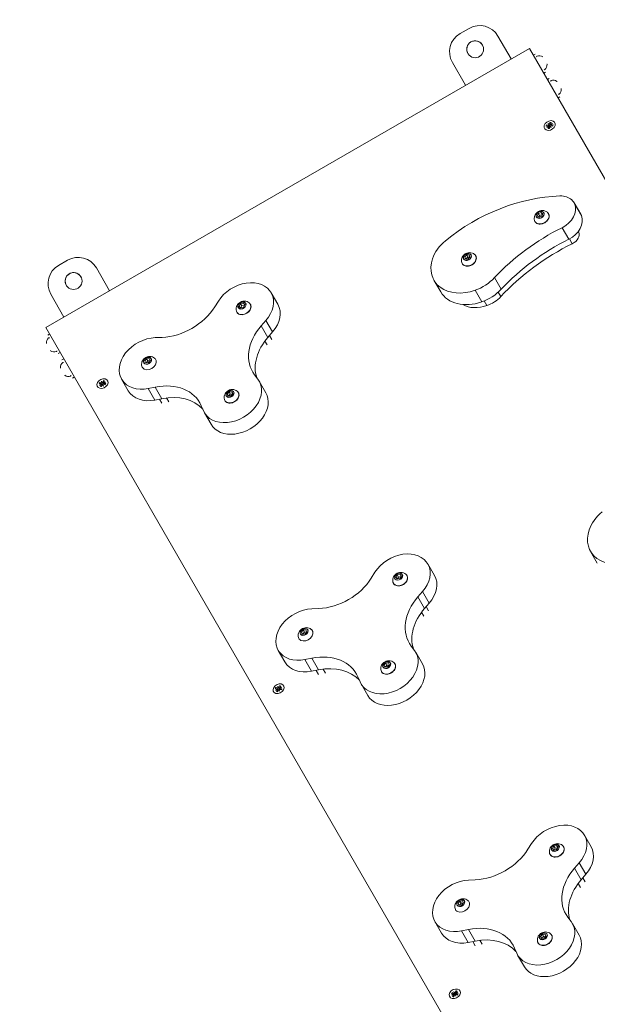
# Model space of a CAD drawing. Units: millimetres. Extents: x 23394 to 31526, y 1658 to 8325.
# Drawn here: x 25295 to 25843, y 5479 to 6413 of the extents above; entities that cross this region are included whole.
import ezdxf

# ---------------------------------------------------------------- set-up
doc = ezdxf.new("R2010")
doc.units = ezdxf.units.MM
doc.styles.get("Standard").update_dxf_attribs({"font": 'arial.ttf'})
doc.dimstyles.new('ISO-25', dxfattribs={"dimtxt": 2.5, "dimasz": 2.5, "dimexe": 1.25, "dimexo": 0.625, "dimtad": 1, "dimtxsty": 'Standard', "dimcen": 2.5, "dimadec": 0, "dimazin": 0, "dimtfac": 1, "dimtmove": 0, "dimatfit": 3, "dimfxl": 1, "dimarcsym": 0})

# ---------------------------------------------------------------- blocks, each defined once
blk = doc.blocks.new('*D10')
at = {"color": 0, "lineweight": -2, "transparency": 16777216}
for p, q in [((23819.7, 7931.47), (23819.7, 8052.72)), ((23939.7, 8051.47), (31406.36, 8051.47)), ((31526.36, 7931.47), (31526.36, 8052.72))]:
    blk.add_line(p, q, dxfattribs=at)
at = {"color": 0, "transparency": 16777216}
for points in [[(23939.7, 8071.47), (23939.7, 8031.47), (23819.7, 8051.47)], [(31406.36, 8071.47), (31406.36, 8031.47), (31526.36, 8051.47)]]:
    blk.add_solid(points, dxfattribs=at)
at = {"layer": 'Defpoints', "color": 0, "transparency": 16777216}
for p in [(31526.36, 8051.47), (23819.7, 6148.35), (31526.36, 4802.87)]:
    blk.add_point(p, dxfattribs=at)
at = {"color": 0, "transparency": 16777216, "insert": (27673.03, 8193.58), "char_height": 200, "attachment_point": 5}
blk.add_mtext('770', dxfattribs=at)
blk = doc.blocks.new('*D11')
at = {"color": 0, "lineweight": -2, "transparency": 16777216}
for p, q in [((23787.37, 7918.22), (23666.12, 7918.22)), ((23667.37, 7798.22), (23667.37, 1778.12)), ((23787.37, 1658.12), (23666.12, 1658.12))]:
    blk.add_line(p, q, dxfattribs=at)
at = {"color": 0, "transparency": 16777216}
for points in [[(23647.37, 7798.22), (23687.37, 7798.22), (23667.37, 7918.22)], [(23647.37, 1778.12), (23687.37, 1778.12), (23667.37, 1658.12)]]:
    blk.add_solid(points, dxfattribs=at)
at = {"layer": 'Defpoints', "color": 0, "transparency": 16777216}
for p in [(25755.78, 7918.22), (23667.37, 1658.12), (26641.24, 1658.12)]:
    blk.add_point(p, dxfattribs=at)
at = {"color": 0, "transparency": 16777216, "insert": (23525.26, 4788.17), "char_height": 200, "attachment_point": 5, "rotation": 90}
blk.add_mtext('625', dxfattribs=at)
blk = doc.blocks.new('top')
at = {"color": 0, "linetype": 'Continuous', "lineweight": 0}
for p, q in [((33045.87, 5056.44), (33054.53, 5061.44)), ((33081.85, 5054.12), (33094.35, 5032.47)), ((33081.85, 5054.12), (33081.85, 5054.12)), ((32903.82, 4922.47), (33111.67, 5042.47)), ((33570.12, 4248.41), (33111.67, 5042.47)), ((33051.05, 5007.47), (33038.55, 5029.12)), ((33117.07, 5037.11), (33115.34, 5036.11)), ((33127.07, 5019.79), (33125.34, 5018.79)), ((33130.53, 5013.79), (33128.8, 5012.79)), ((33140.53, 4996.47), (33138.8, 4995.47)), ((33125.95, 4966.43), (33125.95, 4966.43)), ((33127.57, 4968.69), (33129.29, 4968.9)), ((33127.94, 4969.9), (33129.52, 4969.65)), ((33128.14, 4967.38), (33129.65, 4968.57)), ((33129.8, 4968.38), (33128.14, 4967.38)), ((33129.31, 4971.18), (33130.34, 4970.14)), ((33129.31, 4971.18), (33129.31, 4971.18)), ((33130.08, 4969.96), (33129.31, 4971.18)), ((33129.32, 4966.49), (33130.03, 4967.97)), ((33129.52, 4969.65), (33129.52, 4969.64)), ((33129.6, 4968.79), (33129.96, 4968.33)), ((33130.01, 4968.27), (33130.17, 4968.06)), ((33130.03, 4967.97), (33130.03, 4967.97)), ((33130.66, 4966.48), (33130.86, 4967.96)), ((33131.03, 4972.03), (33130.83, 4970.55)), ((33130.83, 4970.55), (33130.83, 4970.55)), ((33132.37, 4967.32), (33131.35, 4968.36)), ((33131.61, 4968.54), (33132.37, 4967.32)), ((33131.64, 4970.29), (33132.14, 4969.07)), ((33132.37, 4972.01), (33131.66, 4970.54)), ((33131.89, 4970.12), (33133.55, 4971.13)), ((33133.55, 4971.13), (33132.04, 4969.94)), ((33132.05, 4969.77), (33132.23, 4969.33)), ((33133.74, 4968.61), (33132.17, 4968.86)), ((33132.37, 4967.32), (33132.37, 4967.33)), ((33134.11, 4969.81), (33132.4, 4969.61)), ((33132.4, 4969.61), (33132.4, 4969.61)), ((33135.74, 4972.08), (33135.74, 4972.08)), ((32903.82, 4922.47), (32860.52, 4897.47)), ((32903.82, 4922.47), (32860.52, 4897.47)), ((32652.67, 4777.47), (32860.52, 4897.47)), ((33160.37, 4884.97), (33154.01, 4895.98)), ((33161.01, 4883.68), (33154.66, 4894.69)), ((33119.3, 4883.53), (33120.2, 4885.76)), ((33120.95, 4882.22), (33119.3, 4883.53)), ((33120.2, 4885.76), (33122.76, 4886.67)), ((33120.2, 4885.76), (33121.37, 4883.73)), ((33120.81, 4882.33), (33121.37, 4883.73)), ((33123.51, 4883.13), (33120.95, 4882.22)), ((33121.37, 4883.73), (33123.93, 4884.65)), ((33122.76, 4886.67), (33124.41, 4885.36)), ((33122.76, 4886.67), (33123.93, 4884.65)), ((33124.41, 4885.36), (33123.51, 4883.13)), ((33123.93, 4884.65), (33124.07, 4884.53)), ((33148.97, 4861.21), (33142.61, 4872.22)), ((33152.38, 4857.05), (33149.75, 4861.61)), ((33158.4, 4868.28), (33158.15, 4868.73)), ((33050.28, 4844.54), (33052.15, 4846.45)), ((33050.9, 4842.57), (33050.28, 4844.54)), ((33050.28, 4844.54), (33051.42, 4842.56)), ((33053.39, 4842.51), (33050.9, 4842.57)), ((33051.49, 4842.56), (33053.32, 4844.42)), ((33052.15, 4846.45), (33054.64, 4846.39)), ((33052.15, 4846.45), (33053.32, 4844.42)), ((33053.32, 4844.42), (33055.22, 4844.38)), ((33055.26, 4844.42), (33053.39, 4842.51)), ((33054.64, 4846.39), (33055.26, 4844.42)), ((32664.82, 4836.44), (32673.48, 4841.44)), ((32700.8, 4834.12), (32713.3, 4812.47)), ((32700.8, 4834.12), (32700.8, 4834.12)), ((33084.9, 4813.82), (33078.55, 4824.83)), ((33027.46, 4811.32), (33021.1, 4822.33)), ((32669.99, 4787.47), (32657.49, 4809.12)), ((32866.6, 4810.52), (32872.96, 4799.51)), ((33066.46, 4801.82), (33060.11, 4812.83)), ((33084.52, 4806.85), (33082.09, 4811.06)), ((32816.49, 4802.59), (32813.02, 4797.07)), ((32836.36, 4797.84), (32837.64, 4800.01)), ((32837.67, 4796.26), (32836.36, 4797.84)), ((32837.64, 4800.01), (32840.24, 4800.58)), ((32837.64, 4800.01), (32838.81, 4797.98)), ((32840.26, 4796.83), (32837.67, 4796.26)), ((32837.81, 4796.29), (32838.81, 4797.98)), ((32838.81, 4797.98), (32841.26, 4798.52)), ((32840.24, 4800.58), (32841.54, 4799)), ((32840.24, 4800.58), (32841.34, 4798.66)), ((32841.54, 4799), (32840.26, 4796.83)), ((33071.35, 4798.28), (33068.79, 4802.71)), ((32652.67, 4777.47), (33111.12, 3983.41)), ((32857.2, 4779.18), (32861.65, 4784.3)), ((32857.2, 4779.18), (32863.56, 4768.17)), ((32861.65, 4784.3), (32868.01, 4773.29)), ((32656.34, 4771.11), (32654.61, 4770.11)), ((32763.06, 4768.13), (32756.54, 4767.86)), ((32868.01, 4773.29), (32863.56, 4768.17)), ((32865.09, 4769.94), (32867.36, 4766.02)), ((32860.73, 4764.66), (32862.9, 4760.9)), ((32666.34, 4753.79), (32664.61, 4752.79)), ((32669.81, 4747.79), (32668.07, 4746.79)), ((32746.66, 4745.81), (32748.33, 4747.84)), ((32747.55, 4743.97), (32746.66, 4745.81)), ((32746.66, 4745.81), (32747.72, 4743.98)), ((32750.11, 4744.16), (32747.55, 4743.97)), ((32748.01, 4744.01), (32749.5, 4745.81)), ((32748.33, 4747.84), (32750.88, 4748.03)), ((32748.33, 4747.84), (32749.5, 4745.81)), ((32749.5, 4745.81), (32751.59, 4745.96)), ((32751.77, 4746.18), (32750.11, 4744.16)), ((32750.88, 4748.03), (32751.77, 4746.18)), ((32679.81, 4730.47), (32678.07, 4729.47)), ((32854.07, 4728.38), (32850.88, 4732.58)), ((32701.6, 4721.43), (32701.6, 4721.43)), ((32703.34, 4724.31), (32704.97, 4724.19)), ((32703.51, 4722.85), (32705.21, 4723.78)), ((32705.3, 4723.56), (32703.51, 4722.85)), ((32703.99, 4725.48), (32705.37, 4724.92)), ((32704.37, 4721.7), (32705.41, 4723.08)), ((32705.2, 4724.08), (32705.2, 4724.08)), ((32705.37, 4724.92), (32705.37, 4724.92)), ((32705.41, 4723.08), (32705.41, 4723.08)), ((32705.44, 4723.47), (32705.44, 4723.47)), ((32705.58, 4726.55), (32706.26, 4725.27)), ((32705.58, 4726.55), (32705.59, 4726.54)), ((32705.97, 4725.13), (32705.58, 4726.55)), ((32705.6, 4721.42), (32706.17, 4722.91)), ((32707.4, 4721.96), (32706.72, 4723.24)), ((32707.38, 4727.09), (32706.81, 4725.6)), ((32706.81, 4725.6), (32706.81, 4725.6)), ((32707.31, 4722.18), (32707, 4723.02)), ((32707.01, 4723.37), (32707.4, 4721.96)), ((32707.4, 4721.96), (32707.39, 4721.96)), ((32707.51, 4725.09), (32707.51, 4725.09)), ((32708.61, 4726.81), (32707.57, 4725.42)), ((32708.99, 4723.03), (32707.61, 4723.59)), ((32707.68, 4724.95), (32709.46, 4725.66)), ((32707.75, 4724.48), (32707.75, 4724.48)), ((32709.46, 4725.66), (32707.76, 4724.72)), ((32707.82, 4724.33), (32708.23, 4723.34)), ((32709.64, 4724.19), (32708.01, 4724.31)), ((32708.01, 4724.31), (32708.44, 4723.4)), ((32711.38, 4727.08), (32711.38, 4727.08)), ((32724.71, 4728.44), (32731.07, 4717.43)), ((32750, 4719.64), (32756.66, 4720.96)), ((32756.66, 4720.96), (32763.02, 4709.95)), ((32855.22, 4726.64), (32861.58, 4715.63)), ((32750, 4719.64), (32756.35, 4708.63)), ((32825.02, 4714.35), (32826.68, 4716.38)), ((32825.91, 4712.51), (32825.02, 4714.35)), ((32825.02, 4714.35), (32826.07, 4712.52)), ((32828.46, 4712.7), (32825.91, 4712.51)), ((32826.37, 4712.54), (32827.85, 4714.35)), ((32826.68, 4716.38), (32829.23, 4716.56)), ((32826.68, 4716.38), (32827.85, 4714.35)), ((32827.85, 4714.35), (32829.94, 4714.5)), ((32830.12, 4714.72), (32828.46, 4712.7)), ((32829.23, 4716.56), (32830.12, 4714.72)), ((32763.02, 4709.95), (32756.35, 4708.63)), ((32760.67, 4709.48), (32762.94, 4705.55)), ((32767.43, 4710.64), (32769.6, 4706.87)), ((32800.3, 4703.29), (32802.36, 4698.44)), ((32803.26, 4696.64), (32809.62, 4685.63)), ((33176.09, 4553.89), (33169.73, 4564.9)), ((33015.23, 4553.09), (33021.59, 4542.08)), ((32965.13, 4545.15), (32961.65, 4539.63)), ((32984.99, 4540.41), (32986.27, 4542.57)), ((32986.27, 4542.57), (32988.87, 4543.15)), ((32986.27, 4542.57), (32987.45, 4540.54)), ((32988.87, 4543.15), (32990.17, 4541.56)), ((32988.87, 4543.15), (32989.97, 4541.23)), ((32986.3, 4538.82), (32984.99, 4540.41)), ((32988.89, 4539.4), (32986.3, 4538.82)), ((32986.44, 4538.85), (32987.45, 4540.54)), ((32987.45, 4540.54), (32989.89, 4541.09)), ((32990.17, 4541.56), (32988.89, 4539.4)), ((33005.83, 4521.75), (33010.28, 4526.87)), ((33010.28, 4526.87), (33016.64, 4515.86)), ((33005.83, 4521.75), (33012.19, 4510.74)), ((33016.64, 4515.86), (33012.19, 4510.74)), ((32911.69, 4510.7), (32905.17, 4510.43)), ((33009.36, 4507.23), (33011.53, 4503.47)), ((33013.73, 4512.51), (33015.99, 4508.59)), ((32895.29, 4488.38), (32896.96, 4490.41)), ((32896.19, 4486.54), (32895.29, 4488.38)), ((32895.29, 4488.38), (32896.35, 4486.55)), ((32898.74, 4486.72), (32896.19, 4486.54)), ((32896.65, 4486.57), (32898.13, 4488.38)), ((32896.96, 4490.41), (32899.51, 4490.59)), ((32896.96, 4490.41), (32898.13, 4488.38)), ((32898.13, 4488.38), (32900.22, 4488.53)), ((32900.4, 4488.75), (32898.74, 4486.72)), ((32899.51, 4490.59), (32900.4, 4488.75)), ((32873.34, 4471), (32879.7, 4459.99)), ((33002.7, 4470.95), (32999.51, 4475.15)), ((33003.85, 4469.2), (33010.21, 4458.19)), ((32898.63, 4462.2), (32905.29, 4463.52)), ((32898.63, 4462.2), (32904.99, 4451.19)), ((32905.29, 4463.52), (32911.65, 4452.51)), ((32973.65, 4456.92), (32975.31, 4458.94)), ((32975.31, 4458.94), (32977.86, 4459.13)), ((32975.31, 4458.94), (32976.48, 4456.92)), ((32977.86, 4459.13), (32978.75, 4457.29)), ((32911.65, 4452.51), (32904.99, 4451.19)), ((32909.31, 4452.05), (32911.57, 4448.12)), ((32916.06, 4453.21), (32918.24, 4449.43)), ((32974.54, 4455.08), (32973.65, 4456.92)), ((32973.65, 4456.92), (32974.7, 4455.09)), ((32977.09, 4455.26), (32974.54, 4455.08)), ((32975, 4455.11), (32976.48, 4456.92)), ((32976.48, 4456.92), (32978.57, 4457.07)), ((32978.75, 4457.29), (32977.09, 4455.26)), ((32948.93, 4445.85), (32950.99, 4441)), ((32868.81, 4431.81), (32868.81, 4431.81)), ((32870.55, 4434.7), (32872.18, 4434.58)), ((32870.72, 4433.23), (32872.42, 4434.17)), ((32872.51, 4433.94), (32870.72, 4433.23)), ((32871.2, 4435.87), (32872.58, 4435.3)), ((32871.58, 4432.08), (32872.62, 4433.47)), ((32872.41, 4434.46), (32872.41, 4434.46)), ((32872.58, 4435.3), (32872.58, 4435.3)), ((32872.62, 4433.47), (32872.62, 4433.47)), ((32872.65, 4433.85), (32872.65, 4433.85)), ((32872.79, 4436.93), (32873.47, 4435.65)), ((32872.79, 4436.93), (32872.8, 4436.93)), ((32873.18, 4435.52), (32872.79, 4436.93)), ((32872.81, 4431.81), (32873.38, 4433.29)), ((32874.61, 4432.35), (32873.93, 4433.62)), ((32874.59, 4437.47), (32874.02, 4435.98)), ((32874.02, 4435.98), (32874.02, 4435.98)), ((32874.52, 4432.57), (32874.21, 4433.41)), ((32874.22, 4433.76), (32874.61, 4432.35)), ((32874.61, 4432.35), (32874.6, 4432.35)), ((32874.72, 4435.48), (32874.72, 4435.48)), ((32875.82, 4437.19), (32874.78, 4435.81)), ((32876.2, 4433.41), (32874.82, 4433.97)), ((32874.89, 4435.33), (32876.67, 4436.04)), ((32874.96, 4434.87), (32874.96, 4434.87)), ((32876.67, 4436.04), (32874.97, 4435.11)), ((32875.03, 4434.71), (32875.44, 4433.72)), ((32876.85, 4434.58), (32875.22, 4434.7)), ((32875.22, 4434.7), (32875.65, 4433.79)), ((32878.59, 4437.46), (32878.59, 4437.46)), ((32951.89, 4439.2), (32958.25, 4428.19)), ((33163.87, 4295.65), (33170.22, 4284.64)), ((33113.76, 4287.71), (33110.28, 4282.2)), ((33133.62, 4282.97), (33134.91, 4285.14)), ((33134.93, 4281.38), (33133.62, 4282.97)), ((33134.91, 4285.14), (33137.5, 4285.71)), ((33134.91, 4285.14), (33136.08, 4283.11)), ((33137.52, 4281.96), (33134.93, 4281.38)), ((33135.07, 4281.42), (33136.08, 4283.11)), ((33136.08, 4283.11), (33138.52, 4283.65)), ((33137.5, 4285.71), (33138.8, 4284.13)), ((33137.5, 4285.71), (33138.61, 4283.79)), ((33138.8, 4284.13), (33137.52, 4281.96)), ((33154.46, 4264.31), (33158.91, 4269.43)), ((33154.46, 4264.31), (33160.82, 4253.3)), ((33158.91, 4269.43), (33165.27, 4258.42)), ((33060.32, 4253.26), (33053.8, 4252.99)), ((33165.27, 4258.42), (33160.82, 4253.3)), ((33162.36, 4255.07), (33164.62, 4251.15)), ((33157.99, 4249.79), (33160.16, 4246.03)), ((33043.92, 4230.94), (33045.59, 4232.97)), ((33044.82, 4229.1), (33043.92, 4230.94)), ((33043.92, 4230.94), (33044.98, 4229.11)), ((33047.37, 4229.29), (33044.82, 4229.1)), ((33045.28, 4229.13), (33046.76, 4230.94)), ((33045.59, 4232.97), (33048.14, 4233.15)), ((33045.59, 4232.97), (33046.76, 4230.94)), ((33046.76, 4230.94), (33048.85, 4231.09)), ((33049.03, 4231.31), (33047.37, 4229.29)), ((33048.14, 4233.15), (33049.03, 4231.31)), ((33151.33, 4213.51), (33148.14, 4217.71)), ((33021.97, 4213.57), (33028.33, 4202.56)), ((33047.26, 4204.77), (33053.92, 4206.08)), ((33053.92, 4206.08), (33060.28, 4195.07)), ((33152.48, 4211.77), (33158.84, 4200.76)), ((33047.26, 4204.77), (33053.62, 4193.76)), ((33122.28, 4199.48), (33123.94, 4201.51)), ((33123.17, 4197.64), (33122.28, 4199.48)), ((33122.28, 4199.48), (33123.33, 4197.65)), ((33125.72, 4197.82), (33123.17, 4197.64)), ((33123.63, 4197.67), (33125.11, 4199.48)), ((33123.94, 4201.51), (33126.49, 4201.69)), ((33123.94, 4201.51), (33125.11, 4199.48)), ((33125.11, 4199.48), (33127.2, 4199.63)), ((33127.38, 4199.85), (33125.72, 4197.82)), ((33126.49, 4201.69), (33127.38, 4199.85)), ((33060.28, 4195.07), (33053.62, 4193.76)), ((33057.94, 4194.61), (33060.2, 4190.68)), ((33064.69, 4195.77), (33066.87, 4192)), ((33097.56, 4188.42), (33099.63, 4183.57)), ((33100.52, 4181.77), (33106.88, 4170.76)), ((33036.02, 4142.2), (33036.02, 4142.2)), ((33037.76, 4145.08), (33039.39, 4144.96)), ((33037.93, 4143.61), (33039.63, 4144.55)), ((33039.72, 4144.33), (33037.93, 4143.61)), ((33038.41, 4146.25), (33039.79, 4145.68)), ((33038.79, 4142.47), (33039.83, 4143.85)), ((33039.62, 4144.85), (33039.62, 4144.85)), ((33039.79, 4145.68), (33039.79, 4145.68)), ((33039.83, 4143.85), (33039.83, 4143.85)), ((33039.86, 4144.24), (33039.86, 4144.24)), ((33040, 4147.31), (33040.68, 4146.04)), ((33040, 4147.31), (33040.01, 4147.31)), ((33040.39, 4145.9), (33040, 4147.31)), ((33040.02, 4142.19), (33040.59, 4143.68)), ((33041.81, 4142.73), (33041.14, 4144.01)), ((33041.8, 4147.85), (33041.23, 4146.37)), ((33041.23, 4146.37), (33041.23, 4146.36)), ((33041.73, 4142.95), (33041.42, 4143.79)), ((33041.43, 4144.14), (33041.81, 4142.73)), ((33041.81, 4142.73), (33041.81, 4142.73)), ((33041.93, 4145.86), (33041.93, 4145.86)), ((33043.03, 4147.57), (33041.99, 4146.19)), ((33043.41, 4143.79), (33042.02, 4144.36)), ((33042.1, 4145.71), (33043.88, 4146.43)), ((33042.17, 4145.25), (33042.17, 4145.25)), ((33043.88, 4146.43), (33042.18, 4145.49)), ((33042.24, 4145.1), (33042.65, 4144.1)), ((33044.06, 4144.96), (33042.43, 4145.08)), ((33042.43, 4145.08), (33042.86, 4144.17)), ((33045.8, 4147.85), (33045.8, 4147.85))]:
    blk.add_line(p, q, dxfattribs=at)
for centre in [(33060.2, 5041.62), (32679.15, 4821.62)]:
    blk.add_circle(centre, 8, dxfattribs=at)
for centre, radius, start, end in [((33060.2, 5041.62), 8, 30.00215, 210), ((33119.03, 5034.71), 0.5, 110.28344, 210), ((33120.92, 5029.61), 5.93, 55.14391, 110.28344), ((33124.02, 5034.07), 0.5, 30, 55.14391), ((33125.97, 5022.69), 0.5, 210, 309.71656), ((33122.5, 5026.87), 5.93, 309.71656, 4.85609), ((33127.91, 5027.33), 0.5, 4.85609, 30), ((33132.5, 5011.39), 0.5, 110.28344, 210), ((33134.38, 5006.29), 5.93, 55.14391, 110.28344), ((33137.48, 5010.75), 0.5, 30, 55.14391), ((33135.96, 5003.55), 5.93, 309.71656, 4.85609), ((33141.37, 5004.01), 0.5, 4.85609, 30), ((33139.43, 4999.37), 0.5, 210, 309.71656), ((32679.15, 4821.62), 8, 30.00091, 210.00089), ((32659.18, 4763.03), 5.93, 129.71656, 184.85609), ((32655.71, 4767.21), 0.5, 30, 129.71656), ((32653.77, 4762.57), 0.5, 184.85609, 210), ((32657.66, 4755.83), 0.5, 210, 235.14391), ((32660.76, 4760.29), 5.93, 235.14391, 290.28344), ((32662.65, 4755.19), 0.5, 290.28344, 30), ((32672.64, 4739.71), 5.93, 129.71656, 184.85609), ((32667.23, 4739.25), 0.5, 184.85609, 210), ((32669.17, 4743.89), 0.5, 30, 129.71656), ((32671.12, 4732.51), 0.5, 210, 235.14391), ((32674.23, 4736.97), 5.93, 235.14391, 290.28344), ((32676.11, 4731.87), 0.5, 290.28344, 30)]:
    blk.add_arc(centre, radius, start, end, dxfattribs=at)
at = {"color": 0, "linetype": 'Continuous', "lineweight": 0, "extrusion": (0, 0, -1)}
for centre, major_axis, ratio, start_param, end_param in [((33064.53, 5044.12), (17.32, 10), 1, -1.570796, 0), ((33055.87, 5039.12), (-17.32, -10), 1, 0, 1.570796), ((33130.84, 4969.25), (-4.89, -2.83), 0.743154, -2.466038, 3.817147), ((33130.84, 4969.25), (-1.3, -0.75), 0.743154, 0.363055, 0.988281), ((33130.84, 4969.25), (-1.3, -0.75), 0.743154, -0.208838, -0.010717), ((33129.13, 4968.76), (-0.439, 0.629), 0.515691, 2.201668, 2.602948), ((33130.84, 4969.25), (1.3, 0.75), 0.743154, -1.779767, -1.581513), ((33130.84, 4969.25), (-1.3, -0.75), 0.743154, -1.207684, -0.582516), ((33129.6, 4970.28), (0.596, -0.277), 0.265371, 0.054603, 0.521263), ((33130.22, 4970.71), (0.012, 0.687), 0.328956, 2.54275, 3.00941), ((33130.84, 4969.25), (1.3, 0.75), 0.743154, -1.207968, -0.582665), ((33131.18, 4968.29), (-0.586, 0.235), 0.211053, 1.779194, 1.964964), ((33130.84, 4969.25), (-1.3, -0.75), 0.743154, -1.779767, -1.581513), ((33131.8, 4968.72), (-0.047, -0.664), 0.282339, 1.090402, 1.278034), ((33131.92, 4970.69), (0.392, -0.661), 0.519579, 0.43999, 0.905557), ((33130.84, 4969.25), (1.3, 0.75), 0.743154, -0.208971, -0.010843), ((33130.84, 4969.25), (1.3, 0.75), 0.743154, 0.362828, 0.987946), ((33123.33, 4881.89), (-6.43, -3.71), 0.743154, -1.856643, 0.191341), ((33121.86, 4884.44), (3.37, 1.95), 0.743154, -4.998235776265702, 1.284949530913884), ((33123.33, 4881.89), (6.43, 3.71), 0.743154, -0.191341, 1.28495), ((33192.3, 4756.63), (146.17, 84.39), 0.743154, -1.962353, -1.483202), ((33198.66, 4745.62), (146.17, 84.39), 0.743154, -1.962353, -1.483202), ((33205.01, 4734.61), (154.83, 89.39), 0.743154, -1.962353, -1.483202), ((32683.48, 4824.12), (17.32, 10), 1, -1.570796, 0), ((33054.25, 4841.92), (6.43, 3.71), 0.743154, -0.191341, 3.332934), ((33052.77, 4844.48), (-3.37, -1.95), 0.743154, -3.502018, 2.781167), ((32674.82, 4819.12), (-17.32, -10), 1, 0, 1.570796), ((32772.81, 4808.84), (-43.3, -25), 0.743154, -2.188089, -0.95713), ((32840.43, 4795.86), (6.43, 3.71), 0.743154, -0.191341, 3.332934), ((32838.95, 4798.42), (-3.37, -1.95), 0.743154, -4.835729, 1.447456), ((32846.98, 4784.51), (25.98, 15), 0.743154, 0, 1.137265), ((32892.25, 4760.48), (-43.3, -25), 0.743154, -0.093694, 1.137265), ((32749.22, 4746), (3.37, 1.95), 0.743154, -3.610848, 2.672337), ((32750.69, 4743.44), (-6.43, -3.71), 0.743154, -0.469255, 0.191341), ((32750.69, 4743.44), (6.43, 3.71), 0.743154, -0.191341, 2.672337), ((32706.49, 4724.25), (-4.89, -2.82), 0.743154, -0.675554, 5.607631), ((32704.71, 4724.04), (-0.376, 0.67), 0.519579, 2.236036, 2.237141), ((32707.05, 4723.29), (-1.3, -0.75), 0.743154, 0, 2.504146), ((32707.05, 4723.29), (-1.3, -0.75), 0.743154, -0.262969, 0), ((32705.54, 4725.52), (0.601, -0.333), 0.328956, 0.597738, 0.598842), ((32706.22, 4725.85), (0.058, 0.655), 0.265371, 2.62033, 2.621434), ((32706.47, 4723.16), (-0.598, 0.291), 0.282339, 1.863559, 2.512562), ((32707.16, 4723.48), (0.089, 0.625), 0.211053, -2.428197, -1.779194), ((32707.05, 4723.29), (-1.3, -0.75), 0.743154, -1.368277, -1.333592), ((32707.77, 4725.49), (0.326, -0.694), 0.515691, 0.93882, 0.939924), ((32707.05, 4723.29), (1.3, 0.75), 0.743154, -0.327626, 0.681081), ((32755.5, 4681.28), (43.3, 25), 0.743154, -1.140892, 0.090068), ((32757.05, 4732.43), (-25.98, -15), 0.743154, -1.140892, 0), ((32835.6, 4700.63), (25.98, 15), 0.743154, 0, 3.141593), ((32827.57, 4714.54), (3.37, 1.95), 0.743154, -3.610848, 2.672337), ((32829.05, 4711.98), (6.43, 3.71), 0.743154, -0.191341, 2.672337), ((32829.05, 4711.98), (-6.43, -3.71), 0.743154, -0.469255, 0.191341), ((32989.06, 4538.43), (6.43, 3.71), 0.743154, -0.191341, 3.332934), ((32987.58, 4540.98), (-3.37, -1.95), 0.743154, -4.835729, 1.447456), ((32921.44, 4551.4), (-43.3, -25), 0.743154, -2.188089, -0.95713), ((32995.61, 4527.08), (25.98, 15), 0.743154, 0, 1.137265), ((33040.88, 4503.05), (-43.3, -25), 0.743154, -0.093694, 1.137265), ((32897.85, 4488.56), (3.37, 1.95), 0.743154, -3.610848, 2.672337), ((32899.32, 4486), (6.43, 3.71), 0.743154, -0.191341, 2.672337), ((32899.32, 4486), (-6.43, -3.71), 0.743154, -0.469255, 0.191341), ((32905.68, 4474.99), (-25.98, -15), 0.743154, -1.140892, 0), ((32904.13, 4423.85), (43.3, 25), 0.743154, -1.140892, 0.090068), ((32976.2, 4457.1), (3.37, 1.95), 0.743154, -3.610848, 2.672337), ((32977.68, 4454.54), (6.43, 3.71), 0.743154, -0.191341, 2.672337), ((32984.23, 4443.19), (25.98, 15), 0.743154, 0, 3.141593), ((32977.68, 4454.54), (-6.43, -3.71), 0.743154, -0.469255, 0.191341), ((32873.7, 4434.64), (-4.89, -2.82), 0.743154, -0.675554, 5.607631), ((32871.92, 4434.43), (-0.376, 0.67), 0.519579, 2.236036, 2.237141), ((32874.26, 4433.67), (-1.3, -0.75), 0.743154, 0, 2.504146), ((32874.26, 4433.67), (-1.3, -0.75), 0.743154, -0.262969, 0), ((32872.75, 4435.91), (0.601, -0.333), 0.328956, 0.597738, 0.598842), ((32873.43, 4436.23), (0.058, 0.655), 0.265371, 2.62033, 2.621434), ((32873.68, 4433.54), (-0.598, 0.291), 0.282339, 1.863559, 2.512562), ((32874.37, 4433.87), (0.089, 0.625), 0.211053, -2.428197, -1.779194), ((32874.26, 4433.67), (-1.3, -0.75), 0.743154, -1.368277, -1.333592), ((32874.98, 4435.88), (0.326, -0.694), 0.515691, 0.93882, 0.939924), ((32874.26, 4433.67), (1.3, 0.75), 0.743154, -0.327626, 0.681081), ((33070.07, 4293.97), (-43.3, -25), 0.743154, -2.188089, -0.95713), ((33137.69, 4280.99), (6.43, 3.71), 0.743154, -0.191341, 3.332934), ((33136.21, 4283.55), (-3.37, -1.95), 0.743154, -4.835729, 1.447456), ((33144.24, 4269.64), (25.98, 15), 0.743154, 0, 1.137265), ((33189.51, 4245.61), (-43.3, -25), 0.743154, -0.093694, 1.137265), ((33046.48, 4231.13), (3.37, 1.95), 0.743154, -3.610848, 2.672337), ((33047.96, 4228.57), (-6.43, -3.71), 0.743154, -0.469255, 0.191341), ((33047.96, 4228.57), (6.43, 3.71), 0.743154, -0.191341, 2.672337), ((33052.76, 4166.41), (43.3, 25), 0.743154, -1.140892, 0.090068), ((33054.31, 4217.56), (-25.98, -15), 0.743154, -1.140892, 0), ((33132.86, 4185.76), (25.98, 15), 0.743154, 0, 3.141593), ((33124.83, 4199.67), (3.37, 1.95), 0.743154, -3.610848, 2.672337), ((33126.31, 4197.11), (6.43, 3.71), 0.743154, -0.191341, 2.672337), ((33126.31, 4197.11), (-6.43, -3.71), 0.743154, -0.469255, 0.191341), ((33040.91, 4145.02), (-4.89, -2.82), 0.743154, -0.675554, 5.607631), ((33039.13, 4144.81), (-0.376, 0.67), 0.519579, 2.236036, 2.237141), ((33041.47, 4144.06), (-1.3, -0.75), 0.743154, 0, 2.504146), ((33041.47, 4144.06), (-1.3, -0.75), 0.743154, -0.262969, 0), ((33039.96, 4146.29), (0.601, -0.333), 0.328956, 0.597738, 0.598842), ((33040.64, 4146.61), (0.058, 0.655), 0.265371, 2.62033, 2.621434), ((33040.89, 4143.93), (-0.598, 0.291), 0.282339, 1.863559, 2.512562), ((33041.58, 4144.25), (0.089, 0.625), 0.211053, -2.428197, -1.779194), ((33041.47, 4144.06), (-1.3, -0.75), 0.743154, -1.368277, -1.333592), ((33042.19, 4146.26), (0.326, -0.694), 0.515691, 0.93882, 0.939924), ((33041.47, 4144.06), (1.3, 0.75), 0.743154, -0.327626, 0.681081)]:
    blk.add_ellipse(centre, major_axis=major_axis, ratio=ratio, start_param=start_param, end_param=end_param, dxfattribs=at)
at = {"color": 0, "linetype": 'Continuous', "lineweight": 0}
for centre, major_axis, ratio, start_param, end_param in [((33060.2, 5041.62), (6.93, 4), 0.000009, 3.141555, 3.141593), ((33130.84, 4969.25), (-3.01, -1.74), 0.743154, -0.889176, -0.461932), ((33129.24, 4968.54), (0.382, 0.221), 0.743154, -0.583777, 1.048386), ((33130.84, 4969.25), (3.01, 1.74), 0.743154, -2.459973, -2.032729), ((33129.69, 4970), (0.382, 0.221), 0.743154, -2.399495, -0.767332), ((33129.65, 4968.03), (0.382, 0.221), 0.743154, -0.828699, 0.803464), ((33130.41, 4970.5), (0.382, 0.221), 0.743154, -2.154573, -0.52241), ((33131.27, 4968.01), (-0.382, -0.221), 0.743154, -2.154573, -0.52241), ((33130.84, 4969.25), (-3.01, -1.74), 0.743154, -2.459973, -2.032729), ((33132.04, 4970.48), (-0.382, -0.221), 0.743154, -0.828699, 0.803464), ((33132, 4968.51), (-0.382, -0.221), 0.743154, -2.399495, -0.767332), ((33132.45, 4969.96), (-0.382, -0.221), 0.743154, -0.583777, 1.048386), ((33130.84, 4969.25), (3.01, 1.74), 0.743154, -0.889176, -0.461932), ((33111.46, 4784.97), (-124.87, -72.1), 0.743154, -2.19252, -1.351518), ((33136.59, 4886.11), (17.32, 10), 0.743154, 0.22762, 0.949073), ((33135.83, 4885.48), (18.19, 10.5), 0.743154, -0.092447, 0.22762), ((33136.72, 4885.92), (17.32, 10), 0.743154, -1.658391, -0.092447), ((33121.87, 4884.42), (-3.55, -2.05), 0.743154, -4.426542, 1.856643), ((33143.08, 4874.91), (17.32, 10), 0.743154, -1.658391, -0.092447), ((33142.18, 4874.47), (18.19, 10.5), 0.743154, -0.092447, 0), ((33149.44, 4863.9), (8.66, 5), 0.743154, -1.658391, -0.092447), ((33148.54, 4863.46), (9.53, 5.5), 0.743154, -0.092447, -0.027785), ((33051.28, 4841.69), (-30.31, -17.5), 0.743154, -1.351518, -0.698105), ((33054.44, 4841.58), (-33.34, -19.25), 0.743154, -0.698105, 1.322279), ((33052.78, 4844.45), (-3.55, -2.05), 0.743154, -2.781167, 3.502018), ((33054.96, 4838.97), (30.31, 17.5), 0.743154, -1.819314, -1.17924), ((32840.62, 4795.52), (25.98, 15), 0.743154, -1.137265, 2.188089), ((33061.31, 4827.96), (30.31, 17.5), 0.743154, -1.819314, -1.17924), ((33060.8, 4830.57), (-33.34, -19.25), 0.743154, 0, 1.322279), ((33067.67, 4816.95), (21.65, 12.5), 0.743154, -1.819314, -1.17924), ((32838.97, 4798.39), (3.55, 2.05), 0.743154, -4.589049, 1.694136), ((33067.16, 4819.56), (24.68, 14.25), 0.743154, -2.744244, -1.819314), ((32750.69, 4743.44), (-25.98, -15), 0.743154, -2.184463, 1.140892), ((32898.61, 4749.47), (-43.3, -25), 0.743154, -1.137265, -0.160008), ((32749.23, 4745.97), (-3.55, -2.05), 0.743154, -5.81393, 0.469255), ((32706.49, 4724.25), (-3.01, -1.74), 0.743154, -1.108864, -0.68162), ((32706.49, 4724.25), (3.01, 1.74), 0.743154, -2.67966, -2.252416), ((32704.83, 4723.83), (0.382, 0.221), 0.743154, -0.803464, 0.828699), ((32705.07, 4723.22), (0.382, 0.221), 0.743154, -1.048386, 0.583777), ((32705.62, 4725.25), (0.382, 0.221), 0.743154, -2.619183, -0.98702), ((32706.56, 4722.88), (-0.382, -0.221), 0.743154, -2.374261, -0.742098), ((32706.42, 4725.63), (0.382, 0.221), 0.743154, -2.374261, -0.742098), ((32707.36, 4723.26), (-0.382, -0.221), 0.743154, -2.619183, -0.98702), ((32706.49, 4724.25), (-3.01, -1.74), 0.743154, -2.67966, -2.252416), ((32707.91, 4725.29), (-0.382, -0.221), 0.743154, -1.048386, 0.583777), ((32708.15, 4724.67), (-0.382, -0.221), 0.743154, -0.803464, 0.828699), ((32706.49, 4724.25), (3.01, 1.74), 0.743154, -1.108864, -0.68162), ((32829.24, 4711.64), (-25.98, -15), 0.743154, -0.090068, 3.235287), ((32761.86, 4670.27), (43.3, 25), 0.743154, 0.158664, 1.140892), ((32827.58, 4714.51), (-3.55, -2.05), 0.743154, -5.81393, 0.469255), ((33199.91, 4584.25), (-30.31, -17.5), 0.743154, -1.351518, -0.698105), ((33203.07, 4584.15), (-33.34, -19.25), 0.743154, -0.698105, 1.322279), ((32989.25, 4538.09), (25.98, 15), 0.743154, -1.137265, 2.188089), ((32987.6, 4540.96), (3.55, 2.05), 0.743154, -4.589049, 1.694136), ((32899.32, 4486), (-25.98, -15), 0.743154, -2.184463, 1.140892), ((33047.24, 4492.04), (-43.3, -25), 0.743154, -1.137265, -0.160008), ((32897.86, 4488.54), (-3.55, -2.05), 0.743154, -5.81393, 0.469255), ((32977.87, 4454.2), (-25.98, -15), 0.743154, -0.090068, 3.235287), ((32976.22, 4457.07), (-3.55, -2.05), 0.743154, -5.81393, 0.469255), ((32910.49, 4412.84), (43.3, 25), 0.743154, 0.158664, 1.140892), ((32873.7, 4434.64), (-3.01, -1.74), 0.743154, -1.108864, -0.68162), ((32873.7, 4434.64), (3.01, 1.74), 0.743154, -2.67966, -2.252416), ((32872.04, 4434.22), (0.382, 0.221), 0.743154, -0.803464, 0.828699), ((32872.28, 4433.6), (0.382, 0.221), 0.743154, -1.048386, 0.583777), ((32872.83, 4435.63), (0.382, 0.221), 0.743154, -2.619183, -0.98702), ((32873.77, 4433.26), (-0.382, -0.221), 0.743154, -2.374261, -0.742098), ((32873.63, 4436.01), (0.382, 0.221), 0.743154, -2.374261, -0.742098), ((32874.57, 4433.64), (-0.382, -0.221), 0.743154, -2.619183, -0.98702), ((32873.7, 4434.64), (-3.01, -1.74), 0.743154, -2.67966, -2.252416), ((32875.12, 4435.67), (-0.382, -0.221), 0.743154, -1.048386, 0.583777), ((32875.36, 4435.06), (-0.382, -0.221), 0.743154, -0.803464, 0.828699), ((32873.7, 4434.64), (3.01, 1.74), 0.743154, -1.108864, -0.68162), ((33137.89, 4280.65), (25.98, 15), 0.743154, -1.137265, 2.188089), ((33136.23, 4283.52), (3.55, 2.05), 0.743154, -4.589049, 1.694136), ((33047.96, 4228.57), (-25.98, -15), 0.743154, -2.184463, 1.140892), ((33195.87, 4234.6), (-43.3, -25), 0.743154, -1.137265, -0.160008), ((33046.49, 4231.1), (-3.55, -2.05), 0.743154, -5.81393, 0.469255), ((33126.5, 4196.77), (-25.98, -15), 0.743154, -0.090068, 3.235287), ((33059.12, 4155.4), (43.3, 25), 0.743154, 0.158664, 1.140892), ((33124.85, 4199.64), (-3.55, -2.05), 0.743154, -5.81393, 0.469255), ((33040.91, 4145.02), (-3.01, -1.74), 0.743154, -1.108864, -0.68162), ((33040.91, 4145.02), (3.01, 1.74), 0.743154, -2.67966, -2.252416), ((33039.25, 4144.6), (0.382, 0.221), 0.743154, -0.803464, 0.828699), ((33039.49, 4143.99), (0.382, 0.221), 0.743154, -1.048386, 0.583777), ((33040.04, 4146.02), (0.382, 0.221), 0.743154, -2.619183, -0.98702), ((33040.98, 4143.65), (-0.382, -0.221), 0.743154, -2.374261, -0.742098), ((33040.84, 4146.39), (0.382, 0.221), 0.743154, -2.374261, -0.742098), ((33041.78, 4144.03), (-0.382, -0.221), 0.743154, -2.619183, -0.98702), ((33040.91, 4145.02), (-3.01, -1.74), 0.743154, -2.67966, -2.252416), ((33042.33, 4146.06), (-0.382, -0.221), 0.743154, -1.048386, 0.583777), ((33042.57, 4145.44), (-0.382, -0.221), 0.743154, -0.803464, 0.828699), ((33040.91, 4145.02), (3.01, 1.74), 0.743154, -1.108864, -0.68162)]:
    blk.add_ellipse(centre, major_axis=major_axis, ratio=ratio, start_param=start_param, end_param=end_param, dxfattribs=at)
for points in [[(33127.96, 4969.89), (33127.95, 4969.89), (33127.95, 4969.89), (33127.94, 4969.9)], [(33129.33, 4966.51), (33129.32, 4966.5), (33129.32, 4966.5), (33129.32, 4966.49)], [(33131.03, 4972.03), (33131.03, 4972.03), (33131.03, 4972.02), (33131.03, 4972.01)], [(33131.9, 4968.93), (33131.9, 4968.89), (33131.89, 4968.85), (33131.89, 4968.82)], [(33134.11, 4969.81), (33134.11, 4969.81), (33134.1, 4969.81), (33134.1, 4969.81)], [(32704.01, 4725.47), (32704, 4725.48), (32704, 4725.48), (32703.99, 4725.48)], [(32704.38, 4721.71), (32704.38, 4721.71), (32704.37, 4721.7), (32704.37, 4721.7)], [(32707.38, 4727.09), (32707.38, 4727.08), (32707.38, 4727.08), (32707.38, 4727.07)], [(32709.64, 4724.19), (32709.64, 4724.19), (32709.63, 4724.19), (32709.62, 4724.19)], [(32871.22, 4435.86), (32871.21, 4435.86), (32871.21, 4435.86), (32871.2, 4435.87)], [(32871.59, 4432.1), (32871.59, 4432.09), (32871.58, 4432.09), (32871.58, 4432.08)], [(32874.59, 4437.47), (32874.59, 4437.46), (32874.59, 4437.46), (32874.59, 4437.45)], [(32876.85, 4434.58), (32876.85, 4434.58), (32876.84, 4434.58), (32876.83, 4434.58)], [(33038.43, 4146.24), (33038.42, 4146.25), (33038.42, 4146.25), (33038.41, 4146.25)], [(33038.8, 4142.48), (33038.8, 4142.48), (33038.79, 4142.47), (33038.79, 4142.47)], [(33041.8, 4147.85), (33041.8, 4147.85), (33041.8, 4147.84), (33041.8, 4147.84)], [(33044.06, 4144.96), (33044.05, 4144.96), (33044.05, 4144.96), (33044.04, 4144.96)]]:
    blk.add_open_spline(points, degree=3, dxfattribs=at)
for points, knots in [([(33130.32, 4969.83), (33130.45, 4969.62), (33130.58, 4969.4), (33130.86, 4968.94), (33131.05, 4968.63), (33131.22, 4968.34)], [-8.6593874, -8.6593874, -8.6593874, -8.6593874, -8.5724654, -8.5724654, -8.4475246, -8.4475246, -8.4475246, -8.4475246]), ([(33116.49, 4879.15), (33116.3, 4879.86), (33116.22, 4880.57), (33116.28, 4882), (33116.43, 4882.7), (33116.9, 4884.07), (33117.26, 4884.71), (33118.15, 4885.93), (33118.71, 4886.48), (33119.99, 4887.44), (33120.72, 4887.83), (33122.3, 4888.37), (33123.16, 4888.53), (33124.88, 4888.52), (33125.74, 4888.39), (33127.33, 4887.8), (33128.05, 4887.39), (33128.85, 4886.71), (33128.99, 4886.58), (33129.12, 4886.44)], [0.191341, 0.191341, 0.191341, 0.191341, 0.43777, 0.43777, 0.712069, 0.712069, 1.033752, 1.033752, 1.41167, 1.41167, 1.826985, 1.826985, 2.236556, 2.236556, 2.593545, 2.593545, 2.885568, 2.885568, 2.950251, 2.950251, 2.950251, 2.950251]), ([(33129.12, 4886.44), (33129.55, 4886.01), (33129.88, 4885.51), (33130.31, 4884.39), (33130.41, 4883.79), (33130.39, 4882.53), (33130.25, 4881.88), (33129.77, 4880.58), (33129.41, 4879.94), (33128.49, 4878.74), (33127.93, 4878.18), (33126.69, 4877.21), (33125.99, 4876.79), (33124.54, 4876.15), (33123.78, 4875.92), (33122.27, 4875.67), (33121.52, 4875.65), (33120.1, 4875.83), (33119.44, 4876.03), (33118.28, 4876.62), (33117.77, 4877.01), (33116.99, 4877.93), (33116.7, 4878.46), (33116.51, 4879.07), (33116.5, 4879.11), (33116.49, 4879.15)], [2.950251, 2.950251, 2.950251, 2.950251, 3.257009, 3.257009, 3.562065, 3.562065, 3.876567, 3.876567, 4.199986, 4.199986, 4.526754, 4.526754, 4.854078, 4.854078, 5.181413, 5.181413, 5.508343, 5.508343, 5.832455, 5.832455, 6.148034, 6.148034, 6.453463, 6.453463, 6.474527, 6.474527, 6.474527, 6.474527]), ([(33047.4, 4839.18), (33047.21, 4839.89), (33047.14, 4840.61), (33047.19, 4842.04), (33047.34, 4842.74), (33047.82, 4844.1), (33048.17, 4844.75), (33049.07, 4845.97), (33049.62, 4846.52), (33050.9, 4847.47), (33051.63, 4847.86), (33053.22, 4848.41), (33054.07, 4848.57), (33055.8, 4848.56), (33056.66, 4848.43), (33058.25, 4847.83), (33058.97, 4847.43), (33059.76, 4846.75), (33059.9, 4846.62), (33060.04, 4846.48)], [0.191341, 0.191341, 0.191341, 0.191341, 0.43777, 0.43777, 0.712069, 0.712069, 1.033752, 1.033752, 1.41167, 1.41167, 1.826985, 1.826985, 2.236556, 2.236556, 2.593545, 2.593545, 2.885568, 2.885568, 2.950251, 2.950251, 2.950251, 2.950251]), ([(33060.04, 4846.48), (33060.46, 4846.05), (33060.79, 4845.54), (33061.22, 4844.43), (33061.32, 4843.83), (33061.3, 4842.57), (33061.17, 4841.92), (33060.68, 4840.62), (33060.32, 4839.98), (33059.4, 4838.78), (33058.85, 4838.22), (33057.6, 4837.24), (33056.91, 4836.83), (33055.45, 4836.18), (33054.7, 4835.95), (33053.18, 4835.71), (33052.43, 4835.69), (33051.02, 4835.86), (33050.35, 4836.06), (33049.19, 4836.65), (33048.69, 4837.04), (33047.9, 4837.97), (33047.61, 4838.49), (33047.43, 4839.1), (33047.42, 4839.14), (33047.4, 4839.18)], [2.950251, 2.950251, 2.950251, 2.950251, 3.257009, 3.257009, 3.562065, 3.562065, 3.876567, 3.876567, 4.199986, 4.199986, 4.526754, 4.526754, 4.854078, 4.854078, 5.181413, 5.181413, 5.508343, 5.508343, 5.832455, 5.832455, 6.148034, 6.148034, 6.453463, 6.453463, 6.474527, 6.474527, 6.474527, 6.474527]), ([(32833.59, 4793.12), (32833.39, 4793.83), (32833.32, 4794.55), (32833.37, 4795.98), (32833.52, 4796.68), (32834, 4798.04), (32834.36, 4798.69), (32835.25, 4799.91), (32835.8, 4800.46), (32837.08, 4801.41), (32837.81, 4801.8), (32839.4, 4802.35), (32840.25, 4802.51), (32841.98, 4802.5), (32842.84, 4802.37), (32844.43, 4801.77), (32845.15, 4801.37), (32845.94, 4800.69), (32846.08, 4800.56), (32846.22, 4800.42)], [0.191341, 0.191341, 0.191341, 0.191341, 0.43777, 0.43777, 0.712069, 0.712069, 1.033752, 1.033752, 1.41167, 1.41167, 1.826985, 1.826985, 2.236556, 2.236556, 2.593545, 2.593545, 2.885568, 2.885568, 2.950251, 2.950251, 2.950251, 2.950251]), ([(32846.22, 4800.42), (32846.64, 4799.99), (32846.97, 4799.48), (32847.4, 4798.37), (32847.5, 4797.77), (32847.48, 4796.51), (32847.35, 4795.86), (32846.86, 4794.56), (32846.5, 4793.92), (32845.59, 4792.72), (32845.03, 4792.16), (32843.78, 4791.18), (32843.09, 4790.77), (32841.64, 4790.12), (32840.88, 4789.89), (32839.37, 4789.65), (32838.62, 4789.63), (32837.2, 4789.8), (32836.53, 4790), (32835.37, 4790.59), (32834.87, 4790.98), (32834.08, 4791.91), (32833.8, 4792.43), (32833.61, 4793.04), (32833.6, 4793.08), (32833.59, 4793.12)], [2.950251, 2.950251, 2.950251, 2.950251, 3.257009, 3.257009, 3.562065, 3.562065, 3.876567, 3.876567, 4.199986, 4.199986, 4.526754, 4.526754, 4.854078, 4.854078, 5.181413, 5.181413, 5.508343, 5.508343, 5.832455, 5.832455, 6.148034, 6.148034, 6.453463, 6.453463, 6.474527, 6.474527, 6.474527, 6.474527]), ([(32743.85, 4740.7), (32743.66, 4741.41), (32743.58, 4742.13), (32743.64, 4743.56), (32743.79, 4744.26), (32744.27, 4745.62), (32744.62, 4746.27), (32745.51, 4747.49), (32746.07, 4748.04), (32747.35, 4748.99), (32748.08, 4749.38), (32749.66, 4749.93), (32750.52, 4750.09), (32752.24, 4750.08), (32753.11, 4749.95), (32754.69, 4749.35), (32755.42, 4748.95), (32756.21, 4748.26), (32756.35, 4748.13), (32756.49, 4748)], [0.191341, 0.191341, 0.191341, 0.191341, 0.43777, 0.43777, 0.712069, 0.712069, 1.033752, 1.033752, 1.41167, 1.41167, 1.826985, 1.826985, 2.236556, 2.236556, 2.593545, 2.593545, 2.885568, 2.885568, 2.950251, 2.950251, 2.950251, 2.950251]), ([(32822.2, 4709.24), (32822.01, 4709.95), (32821.94, 4710.67), (32821.99, 4712.09), (32822.14, 4712.79), (32822.62, 4714.16), (32822.97, 4714.81), (32823.86, 4716.03), (32824.42, 4716.57), (32825.7, 4717.53), (32826.43, 4717.92), (32828.02, 4718.47), (32828.87, 4718.63), (32830.6, 4718.62), (32831.46, 4718.49), (32833.05, 4717.89), (32833.77, 4717.48), (32834.56, 4716.8), (32834.7, 4716.67), (32834.84, 4716.54)], [0.191341, 0.191341, 0.191341, 0.191341, 0.43777, 0.43777, 0.712069, 0.712069, 1.033752, 1.033752, 1.41167, 1.41167, 1.826985, 1.826985, 2.236556, 2.236556, 2.593545, 2.593545, 2.885568, 2.885568, 2.950251, 2.950251, 2.950251, 2.950251]), ([(32834.84, 4716.54), (32835.26, 4716.11), (32835.59, 4715.6), (32836.02, 4714.49), (32836.12, 4713.88), (32836.1, 4712.63), (32835.97, 4711.97), (32835.48, 4710.68), (32835.12, 4710.03), (32834.2, 4708.83), (32833.65, 4708.27), (32832.4, 4707.3), (32831.71, 4706.89), (32830.25, 4706.24), (32829.5, 4706.01), (32827.98, 4705.76), (32827.23, 4705.74), (32825.82, 4705.92), (32825.15, 4706.12), (32823.99, 4706.71), (32823.49, 4707.1), (32822.7, 4708.02), (32822.41, 4708.55), (32822.23, 4709.16), (32822.22, 4709.2), (32822.2, 4709.24)], [2.950251, 2.950251, 2.950251, 2.950251, 3.257009, 3.257009, 3.562065, 3.562065, 3.876567, 3.876567, 4.199986, 4.199986, 4.526754, 4.526754, 4.854078, 4.854078, 5.181413, 5.181413, 5.508343, 5.508343, 5.832455, 5.832455, 6.148034, 6.148034, 6.453463, 6.453463, 6.474527, 6.474527, 6.474527, 6.474527]), ([(32982.22, 4535.69), (32982.02, 4536.4), (32981.95, 4537.11), (32982, 4538.54), (32982.15, 4539.24), (32982.63, 4540.61), (32982.99, 4541.25), (32983.88, 4542.47), (32984.43, 4543.02), (32985.71, 4543.98), (32986.44, 4544.37), (32988.03, 4544.91), (32988.88, 4545.07), (32990.61, 4545.06), (32991.47, 4544.93), (32993.06, 4544.34), (32993.78, 4543.93), (32994.57, 4543.25), (32994.71, 4543.12), (32994.85, 4542.98)], [0.191341, 0.191341, 0.191341, 0.191341, 0.43777, 0.43777, 0.712069, 0.712069, 1.033752, 1.033752, 1.41167, 1.41167, 1.826985, 1.826985, 2.236556, 2.236556, 2.593545, 2.593545, 2.885568, 2.885568, 2.950251, 2.950251, 2.950251, 2.950251]), ([(32994.85, 4542.98), (32995.27, 4542.55), (32995.6, 4542.05), (32996.03, 4540.93), (32996.13, 4540.33), (32996.11, 4539.07), (32995.98, 4538.42), (32995.49, 4537.12), (32995.13, 4536.48), (32994.22, 4535.28), (32993.66, 4534.72), (32992.41, 4533.75), (32991.72, 4533.33), (32990.27, 4532.69), (32989.51, 4532.46), (32988, 4532.21), (32987.25, 4532.19), (32985.83, 4532.37), (32985.17, 4532.57), (32984, 4533.16), (32983.5, 4533.55), (32982.71, 4534.47), (32982.43, 4535), (32982.24, 4535.61), (32982.23, 4535.65), (32982.22, 4535.69)], [2.950251, 2.950251, 2.950251, 2.950251, 3.257009, 3.257009, 3.562065, 3.562065, 3.876567, 3.876567, 4.199986, 4.199986, 4.526754, 4.526754, 4.854078, 4.854078, 5.181413, 5.181413, 5.508343, 5.508343, 5.832455, 5.832455, 6.148034, 6.148034, 6.453463, 6.453463, 6.474527, 6.474527, 6.474527, 6.474527]), ([(32892.48, 4483.27), (32892.29, 4483.98), (32892.22, 4484.69), (32892.27, 4486.12), (32892.42, 4486.82), (32892.9, 4488.19), (32893.25, 4488.83), (32894.14, 4490.05), (32894.7, 4490.6), (32895.98, 4491.55), (32896.71, 4491.95), (32898.3, 4492.49), (32899.15, 4492.65), (32900.88, 4492.64), (32901.74, 4492.51), (32903.32, 4491.91), (32904.05, 4491.51), (32904.84, 4490.83), (32904.98, 4490.7), (32905.12, 4490.56)], [0.191341, 0.191341, 0.191341, 0.191341, 0.43777, 0.43777, 0.712069, 0.712069, 1.033752, 1.033752, 1.41167, 1.41167, 1.826985, 1.826985, 2.236556, 2.236556, 2.593545, 2.593545, 2.885568, 2.885568, 2.950251, 2.950251, 2.950251, 2.950251]), ([(32970.84, 4451.81), (32970.64, 4452.51), (32970.57, 4453.23), (32970.62, 4454.66), (32970.77, 4455.36), (32971.25, 4456.73), (32971.6, 4457.37), (32972.5, 4458.59), (32973.05, 4459.14), (32974.33, 4460.09), (32975.06, 4460.48), (32976.65, 4461.03), (32977.5, 4461.19), (32979.23, 4461.18), (32980.09, 4461.05), (32981.68, 4460.45), (32982.4, 4460.05), (32983.19, 4459.37), (32983.33, 4459.24), (32983.47, 4459.1)], [0.191341, 0.191341, 0.191341, 0.191341, 0.43777, 0.43777, 0.712069, 0.712069, 1.033752, 1.033752, 1.41167, 1.41167, 1.826985, 1.826985, 2.236556, 2.236556, 2.593545, 2.593545, 2.885568, 2.885568, 2.950251, 2.950251, 2.950251, 2.950251]), ([(32983.47, 4459.1), (32983.89, 4458.67), (32984.22, 4458.16), (32984.65, 4457.05), (32984.75, 4456.45), (32984.73, 4455.19), (32984.6, 4454.54), (32984.11, 4453.24), (32983.75, 4452.6), (32982.83, 4451.4), (32982.28, 4450.84), (32981.03, 4449.87), (32980.34, 4449.45), (32978.89, 4448.81), (32978.13, 4448.58), (32976.62, 4448.33), (32975.86, 4448.31), (32974.45, 4448.49), (32973.78, 4448.68), (32972.62, 4449.27), (32972.12, 4449.66), (32971.33, 4450.59), (32971.04, 4451.11), (32970.86, 4451.73), (32970.85, 4451.77), (32970.84, 4451.81)], [2.950251, 2.950251, 2.950251, 2.950251, 3.257009, 3.257009, 3.562065, 3.562065, 3.876567, 3.876567, 4.199986, 4.199986, 4.526754, 4.526754, 4.854078, 4.854078, 5.181413, 5.181413, 5.508343, 5.508343, 5.832455, 5.832455, 6.148034, 6.148034, 6.453463, 6.453463, 6.474527, 6.474527, 6.474527, 6.474527]), ([(33130.85, 4278.25), (33130.65, 4278.96), (33130.58, 4279.68), (33130.64, 4281.1), (33130.78, 4281.8), (33131.26, 4283.17), (33131.62, 4283.82), (33132.51, 4285.04), (33133.06, 4285.58), (33134.34, 4286.54), (33135.07, 4286.93), (33136.66, 4287.48), (33137.51, 4287.64), (33139.24, 4287.63), (33140.1, 4287.5), (33141.69, 4286.9), (33142.41, 4286.49), (33143.21, 4285.81), (33143.35, 4285.68), (33143.48, 4285.55)], [0.191341, 0.191341, 0.191341, 0.191341, 0.43777, 0.43777, 0.712069, 0.712069, 1.033752, 1.033752, 1.41167, 1.41167, 1.826985, 1.826985, 2.236556, 2.236556, 2.593545, 2.593545, 2.885568, 2.885568, 2.950251, 2.950251, 2.950251, 2.950251]), ([(33143.48, 4285.55), (33143.9, 4285.12), (33144.23, 4284.61), (33144.66, 4283.5), (33144.77, 4282.89), (33144.74, 4281.64), (33144.61, 4280.98), (33144.12, 4279.69), (33143.76, 4279.04), (33142.85, 4277.84), (33142.29, 4277.29), (33141.04, 4276.31), (33140.35, 4275.9), (33138.9, 4275.25), (33138.14, 4275.02), (33136.63, 4274.77), (33135.88, 4274.75), (33134.46, 4274.93), (33133.8, 4275.13), (33132.63, 4275.72), (33132.13, 4276.11), (33131.35, 4277.03), (33131.06, 4277.56), (33130.87, 4278.17), (33130.86, 4278.21), (33130.85, 4278.25)], [2.950251, 2.950251, 2.950251, 2.950251, 3.257009, 3.257009, 3.562065, 3.562065, 3.876567, 3.876567, 4.199986, 4.199986, 4.526754, 4.526754, 4.854078, 4.854078, 5.181413, 5.181413, 5.508343, 5.508343, 5.832455, 5.832455, 6.148034, 6.148034, 6.453463, 6.453463, 6.474527, 6.474527, 6.474527, 6.474527]), ([(33041.11, 4225.83), (33040.92, 4226.54), (33040.85, 4227.26), (33040.9, 4228.68), (33041.05, 4229.38), (33041.53, 4230.75), (33041.88, 4231.4), (33042.77, 4232.62), (33043.33, 4233.16), (33044.61, 4234.12), (33045.34, 4234.51), (33046.93, 4235.05), (33047.78, 4235.21), (33049.51, 4235.21), (33050.37, 4235.08), (33051.96, 4234.48), (33052.68, 4234.07), (33053.47, 4233.39), (33053.61, 4233.26), (33053.75, 4233.12)], [0.191341, 0.191341, 0.191341, 0.191341, 0.43777, 0.43777, 0.712069, 0.712069, 1.033752, 1.033752, 1.41167, 1.41167, 1.826985, 1.826985, 2.236556, 2.236556, 2.593545, 2.593545, 2.885568, 2.885568, 2.950251, 2.950251, 2.950251, 2.950251]), ([(33119.47, 4194.37), (33119.27, 4195.08), (33119.2, 4195.79), (33119.25, 4197.22), (33119.4, 4197.92), (33119.88, 4199.29), (33120.24, 4199.93), (33121.13, 4201.15), (33121.68, 4201.7), (33122.96, 4202.66), (33123.69, 4203.05), (33125.28, 4203.59), (33126.13, 4203.75), (33127.86, 4203.74), (33128.72, 4203.61), (33130.31, 4203.02), (33131.03, 4202.61), (33131.82, 4201.93), (33131.96, 4201.8), (33132.1, 4201.66)], [0.191341, 0.191341, 0.191341, 0.191341, 0.43777, 0.43777, 0.712069, 0.712069, 1.033752, 1.033752, 1.41167, 1.41167, 1.826985, 1.826985, 2.236556, 2.236556, 2.593545, 2.593545, 2.885568, 2.885568, 2.950251, 2.950251, 2.950251, 2.950251]), ([(33132.1, 4201.66), (33132.52, 4201.24), (33132.85, 4200.73), (33133.28, 4199.62), (33133.38, 4199.01), (33133.36, 4197.76), (33133.23, 4197.1), (33132.74, 4195.8), (33132.38, 4195.16), (33131.47, 4193.96), (33130.91, 4193.4), (33129.66, 4192.43), (33128.97, 4192.01), (33127.52, 4191.37), (33126.76, 4191.14), (33125.25, 4190.89), (33124.49, 4190.87), (33123.08, 4191.05), (33122.41, 4191.25), (33121.25, 4191.84), (33120.75, 4192.23), (33119.96, 4193.15), (33119.68, 4193.68), (33119.49, 4194.29), (33119.48, 4194.33), (33119.47, 4194.37)], [2.950251, 2.950251, 2.950251, 2.950251, 3.257009, 3.257009, 3.562065, 3.562065, 3.876567, 3.876567, 4.199986, 4.199986, 4.526754, 4.526754, 4.854078, 4.854078, 5.181413, 5.181413, 5.508343, 5.508343, 5.832455, 5.832455, 6.148034, 6.148034, 6.453463, 6.453463, 6.474527, 6.474527, 6.474527, 6.474527])]:
    blk.add_open_spline(points, degree=3, knots=knots, dxfattribs=at)

msp = doc.modelspace()

# ---------------------------------------------------------------- block references
msp.add_blockref('top', (-7332.979, 1343.783))

# ---------------------------------------------------------------- dimensions: what is measured, and where the dimension line sits
dim = msp.add_linear_dim(base=(31526.363, 8051.47), p1=(23819.695, 6148.347), p2=(31526.363, 4802.87), text='770', dimstyle='ISO-25', override={"dimtxt": 200, "dimasz": 120, "dimgap": 40, "dimfxl": 120, "dimfxlon": 1})
dim.commit()
dim.dimension.update_dxf_attribs({"geometry": '*D10', "text_midpoint": (27673.029, 8193.585)})
dim = msp.add_linear_dim(base=(23667.373, 1658.124), p1=(25755.777, 7918.217), p2=(26641.237, 1658.124), angle=90, text='625', dimstyle='ISO-25', override={"dimtxt": 200, "dimasz": 120, "dimgap": 40, "dimfxl": 120, "dimfxlon": 1})
dim.commit()
dim.dimension.update_dxf_attribs({"geometry": '*D11', "text_midpoint": (23525.259, 4788.17)})

doc.saveas('drawing.dxf')
